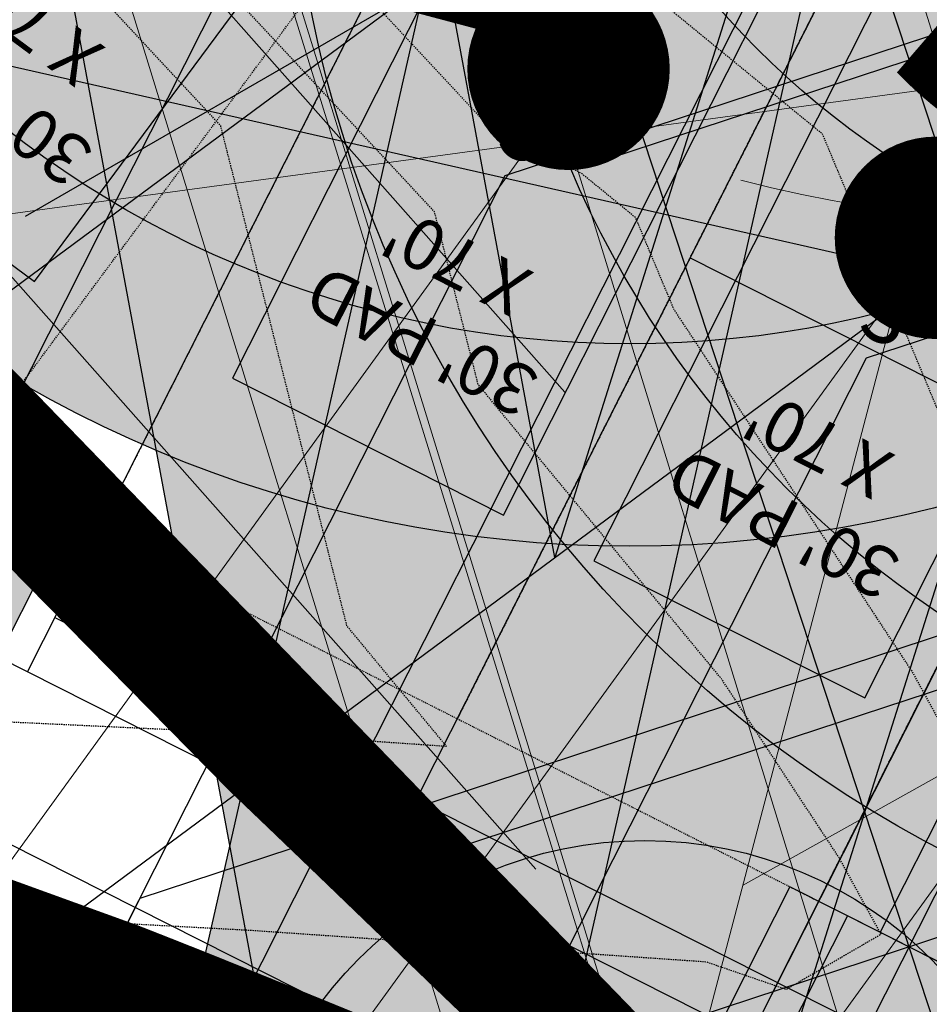
# Model space of a CAD drawing. Units: feet. Extents: x 2180049 to 2187117, y 13685001 to 13690677.
# Drawn here: x 2184017 to 2184107, y 13687868 to 13687966 of the extents above; entities that cross this region are included whole.
import ezdxf
from ezdxf.enums import TextEntityAlignment as Align

# ---------------------------------------------------------------- set-up
doc = ezdxf.new("R2010")
doc.units = ezdxf.units.FT
doc.header["$MEASUREMENT"] = 0
doc.linetypes.add('HIDDEN2', pattern=[0.1875, 0.125, -0.0625])
doc.linetypes.add('INVISIBLE', pattern=[1000, 0, -1000])
doc.layers.add('-LOT COUNT_40s', color=9, linetype='Continuous', lineweight=0, plot=False)
doc.layers.add('C-DTLS', color=2, linetype='Continuous', lineweight=0)
for name, color, linetype in [('CE-TOPO-MAJR', 14, 'HIDDEN2'), ('CE-TOPO-MINR', 13, 'HIDDEN2'), ('CP-DRWY-CDTL-U1', 7, 'Continuous'), ('CP-DRWY-CDTL-U1 @ 1000', 7, 'Continuous'), ('CP-DRWY-CDTL-U1 @ 2000', 7, 'Continuous'), ('CP-ELEC-STRC-U1', 4, 'Continuous'), ('CP-ELEC-STRC-U1 @ 2000', 4, 'Continuous'), ('CP-PAD-SETBACK', 13, 'Continuous'), ('CP-PAD-U1', 2, 'Continuous'), ('CP-SSWR-CNTR-ALGN', 255, 'INVISIBLE'), ('CP-SSWR-MAIN-U1', 6, 'Continuous'), ('CP-SSWR-STRC-U1', 1, 'Continuous'), ('CP-SSWR-STRC-U1 @ 1000', 1, 'Continuous'), ('CP-SSWR-STRC-U1 @ 2000', 1, 'Continuous'), ('CP-SSWR-SVRC-U1', 3, 'Continuous'), ('CP-SSWR-SVRC-U1 @ 100', 3, 'Continuous'), ('CP-SSWR-SVRC-U1 @ 1000', 3, 'Continuous'), ('CP-SSWR-SVRC-U1 @ 2000', 3, 'Continuous'), ('CP-SSWR-SVRC-U1 @ 80', 3, 'Continuous'), ('CP-SSWR-SYBL-U1', 2, 'Continuous'), ('CP-SSWR-SYBL-U1 @ 1000', 2, 'Continuous'), ('CP-SSWR-SYBL-U1 @ 2000', 2, 'Continuous'), ('CP-STRM-CHAN-U1', 5, 'Continuous'), ('CP-SUBD-LOTS-U1', 2, 'Continuous'), ('CP-SWLK-STRC-U1', 1, 'Continuous'), ('CP-TEXT-PAD', 7, 'Continuous'), ('CP-WATR-STRC-U1', 4, 'Continuous'), ('CP-WATR-STRC-U1 @ 1000', 4, 'Continuous'), ('CP-WATR-STRC-U1 @ 2000', 4, 'Continuous'), ('CP-WATR-SVRC-U1', 3, 'Continuous'), ('CP-WATR-SVRC-U1 @ 1000', 3, 'Continuous'), ('CP-WATR-SVRC-U1 @ 2000', 3, 'Continuous')]:
    doc.layers.add(name, color=color, linetype=linetype)
doc.styles.add('L60', font='ariali.ttf', dxfattribs={"height": 3})
doc.styles.get("Standard").update_dxf_attribs({"font": 'ariali.ttf'})

# ---------------------------------------------------------------- blocks, each defined once
blk = doc.blocks.new('*U31')
blk.add_text('W', height=0.06).set_placement((0.05691260139682351, 0.1767398703202004), align=Align.CENTER)
blk = doc.blocks.new('*U242')
at = {"layer": 'CP-WATR-SVRC-U1 @ 2000', "xscale": 1999.999999999999, "yscale": 1999.999999999999, "zscale": 1999.999999999999, "rotation": 55.73048973705374}
blk.add_blockref('*U31', (2184288.060403902, 13687532.3337348), dxfattribs=at)
blk = doc.blocks.new('*U199')
at = {"layer": 'CP-PAD-SETBACK', "linetype": 'HIDDEN2', "ltscale": 0.3}
blk.add_lwpolyline([(20, 0), (20, 90), (-20, 90), (-20, 0)], close=True, dxfattribs=at)
at = {"layer": 'CP-PAD-U1', "flags": 128}
blk.add_lwpolyline([(15, 0), (15, 70), (-15, 70), (-15, 0)], close=True, dxfattribs=at)
at = {"layer": 'CP-TEXT-PAD', "flags": 8}
for tag, p in [('SIZE', (0, 58.30466946586967)), ('DEPTH', (0.4403948336839676, 49.72180811571889))]:
    blk.add_attdef(tag, text='', height=5, dxfattribs=at).set_placement(p, align=Align.MIDDLE_CENTER)
blk = doc.blocks.new('*U54')
for points in [[(-0.06319999999999482, 0.105000000000004), (-0.04319999999999879, 0.105000000000004), (-0.04319999999999879, 0.125), (-0.06319999999999482, 0.125)], [(0.04320000000001301, 0.105000000000004), (0.06320000000000903, 0.105000000000004), (0.06320000000000903, 0.125), (0.04320000000001301, 0.125)]]:
    blk.add_hatch(color=256).paths.add_polyline_path(points)
blk.add_line((0.05320000000000391, -0.03499999999999659), (0.05320000000000391, 0.105000000000004))
for points in [[(-0.06319999999999482, 0.105000000000004), (-0.04319999999999879, 0.105000000000004), (-0.04319999999999879, 0.125), (-0.06319999999999482, 0.125)], [(0.04320000000001301, 0.105000000000004), (0.06320000000000903, 0.105000000000004), (0.06320000000000903, 0.125), (0.04320000000001301, 0.125)]]:
    blk.add_lwpolyline(points, close=True)
blk = doc.blocks.new('*U282')
at = {"layer": 'CP-WATR-SVRC-U1 @ 1000', "xscale": 999.9999999999995, "yscale": 999.9999999999995, "zscale": 999.9999999999995, "rotation": 153.197567042408}
blk.add_blockref('*U54', (2184196.50941602, 13687945.18190108), dxfattribs=at)
at = {"layer": 'CP-WATR-SVRC-U1 @ 2000', "xscale": 1999.999999999999, "yscale": 1999.999999999999, "zscale": 1999.999999999999, "rotation": 153.197567042408}
blk.add_blockref('*U54', (2184196.50941602, 13687945.18190108), dxfattribs=at)
blk = doc.blocks.new('*U283')
at = {"layer": 'CP-WATR-SVRC-U1 @ 1000', "xscale": 999.9999999999995, "yscale": 999.9999999999995, "zscale": 999.9999999999995, "rotation": 153.197567042408}
blk.add_blockref('*U54', (2184107.252748828, 13687990.27344532), dxfattribs=at)
blk = doc.blocks.new('*U56')
blk.add_line((-0.0531999999999897, -0.03499999999999659), (-0.0531999999999897, 0.105000000000004))
blk = doc.blocks.new('*U284')
at = {"layer": 'CP-WATR-SVRC-U1 @ 1000', "xscale": 999.9999999999994, "yscale": 999.9999999999994, "zscale": 999.9999999999994, "rotation": 126.5284382327661}
blk.add_blockref('*U56', (2184046.280272903, 13688027.63165906), dxfattribs=at)
at = {"layer": 'CP-WATR-SVRC-U1 @ 2000', "xscale": 1999.999999999999, "yscale": 1999.999999999999, "zscale": 1999.999999999999, "rotation": 126.5284382327661}
blk.add_blockref('*U56', (2184046.280272903, 13688027.63165906), dxfattribs=at)
blk = doc.blocks.new('Fire Hydrant Assembly')
blk.add_hatch(color=256).paths.add_polyline_path([(-0.03999999999999204, 0.1490903388268237, 1), (0.04000000000000625, 0.1490903388268237, 1)])
blk.add_line((0, 0.06000000000000227), (0, 0.1090903388268316))
for points in [[(0.04000000000000625, 0.06000000000000227), (-0.03999999999999204, 0.06000000000000227)], [(0, 0), (0, 0.06000000000000227)]]:
    blk.add_lwpolyline(points)
blk.add_circle((0, 0.1490903388268237), 0.04)
blk.add_circle((0, 0.1490903388268237), 0.04)
blk = doc.blocks.new('*U299')
at = {"layer": 'CP-WATR-STRC-U1 @ 1000', "xscale": 1000, "yscale": 1000, "zscale": 1000, "rotation": 153.1975670457828}
blk.add_blockref('Fire Hydrant Assembly', (2184145.660908361, 13687977.59222766), dxfattribs=at)
at = {"layer": 'CP-WATR-STRC-U1 @ 2000', "xscale": 2000.000000000001, "yscale": 2000.000000000001, "zscale": 2000.000000000001, "rotation": 153.1975670457828}
blk.add_blockref('Fire Hydrant Assembly', (2184145.660908361, 13687977.59222766), dxfattribs=at)
blk = doc.blocks.new('*U64')
at = {"layer": 'C-DTLS'}
h = blk.add_hatch(dxfattribs=at)
h.set_pattern_fill('ANSI31', color=1, scale=0.3, angle=89.03667969565176)
h.set_pattern_definition([(134.0366796956517, (96275.6046621386, -262197.3407405663), (-0.02695856045836686, -0.02606695260310607), [])])
edge = h.paths.add_edge_path()
edge.add_arc((0.06069924208415674, -0.0001406963394145195), 0.05999999999999998, 89.99999993700285, 179.9999999353842)
edge.add_line((0.0006992420897049403, -0.0001406962758304792), (0.0006992421193985199, 0.3598593037299359))
edge.add_arc((0.06069924211385035, 0.3598593036663376), 0.05999999999999998, 179.9999999353842, 269.9999999370028)
edge.add_line((0.06069924207830013, 0.2998593036980992), (0.5206992420953648, 0.2998593036980923))
edge.add_line((0.5206992420953648, 0.2998593036980995), (0.5206992421430874, 0.059859303674939))
edge.add_line((0.5206992421431158, 0.05985930367493901), (0.06069924210161159, 0.05985930366138147))
at = {"layer": 'C-DTLS', "color": 2}
blk.add_line((0.5206992420953648, 0.2998593036980995), (0.06069924207830013, 0.2998593036980992), dxfattribs=at)
blk.add_arc((0.06069924211385035, 0.3598593036663376), 0.05999999999999998, 179.9999999703716, 269.9999999366651, dxfattribs=at)
blk = doc.blocks.new('*U304')
at = {"layer": 'CP-DRWY-CDTL-U1 @ 1000', "xscale": 1000, "yscale": 1000, "zscale": 1000, "rotation": 153.0639903808536}
blk.add_blockref('*U64', (2184677.237391247, 13687847.99918539), dxfattribs=at)
at = {"layer": 'CP-DRWY-CDTL-U1 @ 2000', "xscale": 2000, "yscale": 2000, "zscale": 2000, "rotation": 153.0639903808536}
blk.add_blockref('*U64', (2184677.237391247, 13687847.99918539), dxfattribs=at)
blk = doc.blocks.new('*U305')
at = {"layer": 'CP-DRWY-CDTL-U1 @ 2000', "xscale": 2000, "yscale": 2000, "zscale": 2000, "rotation": 75.2778175312941}
blk.add_blockref('*U64', (2184783.667375337, 13687765.49180165), dxfattribs=at)
blk = doc.blocks.new('*U307')
at = {"layer": 'CP-DRWY-CDTL-U1 @ 1000', "xscale": 1000, "yscale": 1000, "zscale": 1000, "rotation": 153.0639903834648}
blk.add_blockref('*U64', (2184403.457248604, 13687949.21526349), dxfattribs=at)
at = {"layer": 'CP-DRWY-CDTL-U1 @ 2000', "xscale": 2000, "yscale": 2000, "zscale": 2000, "rotation": 153.0639903834648}
blk.add_blockref('*U64', (2184403.457248604, 13687949.21526349), dxfattribs=at)
blk = doc.blocks.new('KFW Lamp Post')
blk.add_line((-0.06592620557574537, -0.03806246239254781), (-0.03648133670768815, -0.0210624712942291))
blk.add_circle((0, 0), 0.04212499999999929)
blk = doc.blocks.new('*U314')
at = {"layer": 'CP-ELEC-STRC-U1 @ 2000', "xscale": 2000, "yscale": 2000, "zscale": 2000}
blk.add_blockref('KFW Lamp Post', (2184149.089280615, 13688022.32296821), dxfattribs=at)
blk = doc.blocks.new('Sewer Manhole')
h = blk.add_hatch(color=256)
h.dxf.hatch_style = 1
edge = h.paths.add_edge_path()
edge.add_arc((0, 0), 0.06, 0, 360)
for radius in [0.06, 0.05000040000000001]:
    blk.add_circle((0, 0), radius)
at = {"style": 'L60'}
blk.add_text('SS', height=0.04, dxfattribs=at).set_placement((0, 0), align=Align.MIDDLE_CENTER)
blk = doc.blocks.new('*U330')
at = {"layer": 'CP-SSWR-STRC-U1 @ 2000', "xscale": 2000, "yscale": 2000, "zscale": 2000}
blk.add_blockref('Sewer Manhole', (2184076.948325878, 13688033.5920382), dxfattribs=at)
blk = doc.blocks.new('*U72')
h = blk.add_hatch(color=256)
h.dxf.hatch_style = 1
h.paths.add_polyline_path([(-0.009247691652970168, -0.1513024169512812), (0.08489890013050619, 0.146678571127), (-0.06640351682453746, 0.1559262627755482)])
at = {"flags": 128}
blk.add_lwpolyline([(-0.009247691652970168, -0.1513024169512812), (-0.06640351682453746, 0.1559262627755482), (0.08489890013050619, 0.146678571127)], close=True, dxfattribs=at)
blk = doc.blocks.new('*U341')
at = {"layer": 'CP-SSWR-SYBL-U1 @ 1000', "xscale": 1000, "yscale": 1000, "zscale": 1000}
blk.add_blockref('*U72', (2184078.793034367, 13688063.77350014), dxfattribs=at)
at = {"layer": 'CP-SSWR-SYBL-U1 @ 2000', "xscale": 2000, "yscale": 2000, "zscale": 2000}
blk.add_blockref('*U72', (2184078.793034367, 13688063.77350014), dxfattribs=at)
blk = doc.blocks.new('*U73')
h = blk.add_hatch(color=256)
h.dxf.hatch_style = 1
h.paths.add_polyline_path([(0.1352995097858429, -0.06835191166251196), (-0.1011235539558634, 0.1360016665580282), (-0.169475465615794, 0.000702156766981474)])
at = {"flags": 128}
blk.add_lwpolyline([(0.1352995097858429, -0.06835191166251196), (-0.169475465615794, 0.000702156766981474), (-0.1011235539558634, 0.1360016665580282)], close=True, dxfattribs=at)
blk = doc.blocks.new('*U342')
at = {"layer": 'CP-SSWR-SYBL-U1 @ 2000', "xscale": 2000, "yscale": 2000, "zscale": 2000}
blk.add_blockref('*U73', (2184116.528985614, 13688013.59629866), dxfattribs=at)
blk = doc.blocks.new('*U181')
blk.add_line((0.07999999999999807, -2.939152317953585e-17), (-1.934013412837852e-16, 0.0799999999999983))
blk = doc.blocks.new('*U418')
at = {"layer": 'CP-SSWR-SVRC-U1 @ 2000', "xscale": 2000, "yscale": 2000, "zscale": 2000, "rotation": 153.1975670456196}
blk.add_blockref('*U181', (2184224.469137887, 13687959.06605119), dxfattribs=at)
blk = doc.blocks.new('*U119')
blk.add_line((0.07999999999999807, -2.939152317953585e-17), (-1.934013412837852e-16, 0.0799999999999983))
blk = doc.blocks.new('*U419')
at = {"layer": 'CP-SSWR-SVRC-U1 @ 2000', "xscale": 2000, "yscale": 2000, "zscale": 2000, "rotation": 153.1975670456196}
blk.add_blockref('*U119', (2184189.930968639, 13687976.51437674), dxfattribs=at)
blk = doc.blocks.new('*U120')
for p, q in [((0, 0.0799999999999983), (0, 0.700000000008418)), ((-0.07999999999999825, -8.628166150854817e-32), (4.029460831071861e-17, 0.0799999999999983))]:
    blk.add_line(p, q)
blk.add_text('S', height=0.06).set_placement((0, 0.7205698230564958), align=Align.CENTER)
blk = doc.blocks.new('*U420')
at = {"layer": 'CP-SSWR-SVRC-U1 @ 100', "xscale": 99.99999999999999, "yscale": 99.99999999999999, "zscale": 99.99999999999999, "rotation": 153.1975670456196}
blk.add_blockref('*U120', (2184136.376968323, 13688003.56930328), dxfattribs=at)
at = {"layer": 'CP-SSWR-SVRC-U1 @ 1000', "xscale": 999.9999999999999, "yscale": 999.9999999999999, "zscale": 999.9999999999999, "rotation": 153.1975670456196}
blk.add_blockref('*U120', (2184136.376968323, 13688003.56930328), dxfattribs=at)
at = {"layer": 'CP-SSWR-SVRC-U1 @ 2000', "xscale": 2000, "yscale": 2000, "zscale": 2000, "rotation": 153.1975670456196}
blk.add_blockref('*U120', (2184136.376968323, 13688003.56930328), dxfattribs=at)
blk = doc.blocks.new('*U421')
at = {"layer": 'CP-SSWR-SVRC-U1 @ 100', "xscale": 99.99999999999999, "yscale": 99.99999999999999, "zscale": 99.99999999999999, "rotation": 153.1975670456196}
blk.add_blockref('*U120', (2184100.674301442, 13688021.60592097), dxfattribs=at)
at = {"layer": 'CP-SSWR-SVRC-U1 @ 1000', "xscale": 999.9999999999999, "yscale": 999.9999999999999, "zscale": 999.9999999999999, "rotation": 153.1975670456196}
blk.add_blockref('*U120', (2184100.674301442, 13688021.60592097), dxfattribs=at)
at = {"layer": 'CP-SSWR-SVRC-U1 @ 2000', "xscale": 2000, "yscale": 2000, "zscale": 2000, "rotation": 153.1975670456196}
blk.add_blockref('*U120', (2184100.674301442, 13688021.60592097), dxfattribs=at)
at = {"layer": 'CP-SSWR-SVRC-U1 @ 80', "xscale": 79.99999999999999, "yscale": 79.99999999999999, "zscale": 79.99999999999999, "rotation": 153.1975670456196}
blk.add_blockref('*U120', (2184100.674301442, 13688021.60592097), dxfattribs=at)
blk = doc.blocks.new('*U122')
blk.add_line((-0.07999999999999825, -8.628166150854817e-32), (4.029460831071861e-17, 0.0799999999999983))
blk = doc.blocks.new('*U422')
at = {"layer": 'CP-SSWR-SVRC-U1 @ 1000', "xscale": 999.9999999999999, "yscale": 999.9999999999999, "zscale": 999.9999999999999, "rotation": 86.5023996968412}
blk.add_blockref('*U122', (2184077.424265329, 13688041.37893163), dxfattribs=at)
at = {"layer": 'CP-SSWR-SVRC-U1 @ 2000', "xscale": 2000, "yscale": 2000, "zscale": 2000, "rotation": 86.5023996968412}
blk.add_blockref('*U122', (2184077.424265329, 13688041.37893163), dxfattribs=at)
blk = doc.blocks.new('*U123')
blk.add_line((-0.07999999999999825, -8.628166150854817e-32), (4.029460831071861e-17, 0.0799999999999983))
blk = doc.blocks.new('*U424')
at = {"layer": 'CP-SSWR-SVRC-U1 @ 2000', "xscale": 2000, "yscale": 2000, "zscale": 2000, "rotation": 86.5023996968412}
blk.add_blockref('*U123', (2184080.304669888, 13688088.50552161), dxfattribs=at)
blk = doc.blocks.new('*U447')
at = {"layer": 'CP-SSWR-STRC-U1 @ 1000', "xscale": 1000, "yscale": 1000, "zscale": 1000}
blk.add_blockref('Sewer Manhole', (2184163.153968486, 13687990.04184001), dxfattribs=at)
at = {"layer": 'CP-SSWR-STRC-U1 @ 2000', "xscale": 2000, "yscale": 2000, "zscale": 2000}
blk.add_blockref('Sewer Manhole', (2184163.153968486, 13687990.04184001), dxfattribs=at)
blk = doc.blocks.new('*U156')
h = blk.add_hatch(color=256)
h.dxf.hatch_style = 1
h.paths.add_polyline_path([(-0.06835191166105427, -0.1352995097865703), (0.1360016665569574, 0.1011235539573214), (0.0007021567651796518, 0.169475465615805)])
at = {"flags": 128}
blk.add_lwpolyline([(-0.06835191166105427, -0.1352995097865703), (0.0007021567651796518, 0.169475465615805), (0.1360016665569574, 0.1011235539573214)], close=True, dxfattribs=at)
blk = doc.blocks.new('*U460')
at = {"layer": 'CP-SSWR-SYBL-U1 @ 1000', "xscale": 1000, "yscale": 1000, "zscale": 1000}
blk.add_blockref('*U156', (2184115.46539104, 13687895.64446331), dxfattribs=at)
at = {"layer": 'CP-SSWR-SYBL-U1 @ 2000', "xscale": 2000, "yscale": 2000, "zscale": 2000}
blk.add_blockref('*U156', (2184115.46539104, 13687895.64446331), dxfattribs=at)
blk = doc.blocks.new('*U55')
blk.add_text('W', height=0.06).set_placement((-0.0494340947999774, 0.1452304956475245), align=Align.CENTER)
blk = doc.blocks.new('*U482')
at = {"layer": 'CP-WATR-SVRC-U1 @ 2000', "xscale": 1999.999999999999, "yscale": 1999.999999999999, "zscale": 1999.999999999999, "rotation": 63.1975670475654}
blk.add_blockref('*U55', (2184394.998438907, 13687956.94375017), dxfattribs=at)
blk = doc.blocks.new('*U175')
blk.add_line((-0.01926173776153553, -0.0694909019829758), (0.05673708730676974, -0.04450733561948159))
blk = doc.blocks.new('*U487')
at = {"layer": 'CP-WATR-STRC-U1 @ 1000', "xscale": 1000, "yscale": 1000, "zscale": 1000}
blk.add_blockref('*U175', (2184094.233853752, 13688021.42360201), dxfattribs=at)
at = {"layer": 'CP-WATR-STRC-U1 @ 2000', "xscale": 2000, "yscale": 2000, "zscale": 2000}
blk.add_blockref('*U175', (2184094.233853752, 13688021.42360201), dxfattribs=at)
blk = doc.blocks.new('*U190')
at = {"layer": 'C-DTLS'}
h = blk.add_hatch(dxfattribs=at)
h.set_pattern_fill('ANSI31', color=1, scale=0.3, angle=89.03667969565176)
h.set_pattern_definition([(134.0366796956517, (96275.60311784236, -262197.0383382327), (-0.02695856045836686, -0.02606695260310607), [])])
edge = h.paths.add_edge_path()
edge.add_arc((0.05915494583366383, 0.3022616372427695), 0.05999999999999998, 89.99999993700285, 179.9999999353842)
edge.add_line((-0.0008450541607879714, 0.3022616373063535), (-0.0008450541310943918, 0.66226163731212))
edge.add_arc((0.05915494586335743, 0.6622616372485216), 0.05999999999999998, 179.9999999353842, 269.9999999370028)
edge.add_line((0.05915494582780722, 0.6022616372802831), (0.5191549458448719, 0.6022616372802763))
edge.add_line((0.5191549458448719, 0.6022616372802835), (0.5191549458925945, 0.362261637257123))
edge.add_line((0.5191549458926229, 0.362261637257123), (0.05915494585111869, 0.3622616372435655))
at = {"layer": 'C-DTLS', "color": 2}
blk.add_line((0.5191549458448719, 0.6022616372802835), (0.05915494582780722, 0.6022616372802831), dxfattribs=at)
blk = doc.blocks.new('*U495')
at = {"layer": 'CP-DRWY-CDTL-U1 @ 1000', "xscale": -1000, "yscale": 1000, "zscale": 1000, "rotation": 7.742791567523807}
blk.add_blockref('*U190', (2184320.903495403, 13687380.11548772), dxfattribs=at)
at = {"layer": 'CP-DRWY-CDTL-U1 @ 2000', "xscale": -2000, "yscale": 2000, "zscale": 2000, "rotation": 7.742791567523807}
blk.add_blockref('*U190', (2184320.903495403, 13687380.11548772), dxfattribs=at)
blk = doc.blocks.new('*U522')
at = {"layer": 'CP-DRWY-CDTL-U1 @ 2000', "xscale": 2000, "yscale": 2000, "zscale": 2000, "rotation": 243.0639903792578}
blk.add_blockref('*U64', (2184362.210782201, 13687873.84220425), dxfattribs=at)
blk = doc.blocks.new('*U523')
at = {"layer": 'CP-DRWY-CDTL-U1 @ 2000', "xscale": 2000, "yscale": 2000, "zscale": 2000, "rotation": 243.0639903792578}
blk.add_blockref('*U64', (2184310.441944337, 13687899.9952852), dxfattribs=at)
blk = doc.blocks.new('*U524')
at = {"layer": 'CP-DRWY-CDTL-U1 @ 2000', "xscale": 2000, "yscale": 2000, "zscale": 2000, "rotation": 79.0495987993134}
blk.add_blockref('*U64', (2184662.290109507, 13687448.48262741), dxfattribs=at)
blk = doc.blocks.new('*U525')
at = {"layer": 'CP-DRWY-CDTL-U1 @ 2000', "xscale": 2000.000000000001, "yscale": 2000.000000000001, "zscale": 2000.000000000001, "rotation": 75.27781753181844}
blk.add_blockref('*U64', (2184598.656683333, 13687463.30281213), dxfattribs=at)

msp = doc.modelspace()

# ---------------------------------------------------------------- hatches: boundary and pattern name
at = {"layer": 'CP-SWLK-STRC-U1'}
h = msp.add_hatch(dxfattribs=at)
h.set_pattern_fill('AR-CONC', color=256)
h.set_pattern_definition([(49.99999999999999, (2184735.539027796, 13687850.35203894), (7.172601826007535, -0.6275213498259511), [0.75, -8.25]), (355, (2184735.539027796, 13687850.35203894), (-1.38751333613, 7.521921337000118), [0.6, -6.6]), (100.45144446, (2184736.136744606, 13687850.2997455), (5.78508846727112, 6.894399909686294), [0.6374019199999998, -7.011421119999999]), (46.18420000000001, (2184735.539027796, 13687852.35203894), (10.67241330671572, -1.655192807930765), [1.125, -12.375]), (96.63563549, (2184736.428395246, 13687852.21410587), (9.346619456742284, 9.741186007745505), [0.95610342, -10.5171376]), (351.1841639899999, (2184735.539027796, 13687852.35203894), (9.346619450547731, 9.741186002699902), [0.9, -9.90000001]), (21, (2184736.539027796, 13687851.85203894), (5.969070521184617, -4.026188906653388), [0.75, -8.25]), (326.0000000000001, (2184736.539027796, 13687851.85203894), (2.433153319215817, 7.25150045046853), [0.6, -6.6]), (71.45144474, (2184737.036450336, 13687851.5165232), (8.402223767299711, 3.225311528063538), [0.6374019000000001, -7.01142112]), (37.50000000000001, (2184735.539027796, 13687850.35203894), (0.1215985531729067, 3.328938538313115), [0, -6.52, 0, -6.7, 0, -6.625]), (7.499999999999999, (2184735.539027796, 13687850.35203894), (2.630695374421486, 3.944117118823602), [0, -3.82, 0, -6.37, 0, -2.525]), (327.5, (2184733.309027796, 13687850.35203894), (5.33822436172409, -0.2255487173437976), [0, -2.5, 0, -7.8, 0, -10.35]), (317.5, (2184732.309027796, 13687850.35203894), (5.831861693423862, 1.001049823323177), [0, -3.25, 0, -5.18, 0, -7.35])])
edge = h.paths.add_edge_path()
edge.add_arc((2184727.920058502, 13687917.61516181), 52.84144088340966, 275.57065022418277, 353.41639717974033, ccw=False)
edge.add_arc((2184734.987038268, 13687844.8661795), 20.24999999517741, 95.49039746062903, 153.197567051336)
edge.add_line((2184716.912563163, 13687853.9972172), (2184700.432733919, 13687821.37614249))
edge.add_arc((2184709.35573896, 13687816.8670461), 9.997598172386297, 153.1909856386434, 204.3110620152449)
edge.add_line((2184700.244689711, 13687812.75113177), (2184708.822738332, 13687793.75682057))
edge.add_arc((2184717.936449264, 13687797.87267687), 10.00000000398943, 204.3044806189487, 255.4113941791154)
edge.add_line((2184715.417680174, 13687788.19508408), (2184787.322925014, 13687769.48043967))
edge.add_arc((2184845.569460168, 13687993.274773), 231.249999975573, 255.411394182795, 285.2734574069589)
edge.add_line((2184906.486765444, 13687770.19262579), (2184948.523422237, 13687781.67162528))
edge.add_arc((2184945.889160387, 13687791.31842083), 9.999999999457515, 285.2734574037324, 333.1826733243302)
edge.add_line((2184954.813654676, 13687786.80694639), (2184961.925614931, 13687800.87566148))
edge.add_arc((2184953.001120598, 13687805.38713594), 10.00000004162499, 333.1826734101068, 375.2734573112253)
edge.add_line((2184962.647916198, 13687808.02139778), (2184954.523826343, 13687837.77221163))
edge.add_arc((2185368.130185854, 13687950.71618832), 428.7499999991801, 158.190947085303, 195.2734573896736, ccw=False)
edge.add_line((2184970.067050438, 13688110.00304504), (2185221.290800107, 13688737.81952522))
edge.add_arc((2185620.267004126, 13688578.06950359), 429.7697997581302, 148.027229458968, 158.1788423187832, ccw=False)
edge.add_line((2185255.693351248, 13688805.63956404), (2185310.688592852, 13688893.70206732))
edge.add_arc((2184995.798815419, 13689090.35147819), 371.2500003038586, 328.0151246470103, 334.8298553948235)
edge.add_arc((2185251.927623977, 13688969.9893845), 88.25000000321359, 334.8298553971198, 362.3167403415414)
edge.add_arc((2185451.76415059, 13688978.07413023), 111.7500012033911, 161.7688246177106, 182.316740230137, ccw=False)
edge.add_line((2185345.623779813, 13689013.03531529), (2185371.984827534, 13689093.06610824))
edge.add_line((2185371.984827534, 13689093.06610824), (2185377.683639323, 13689091.18899764))
edge.add_line((2185377.683639323, 13689091.18899764), (2185351.322591602, 13689011.15820469))
edge.add_arc((2185451.764620273, 13688978.07406458), 105.7504678484945, 161.7688704532007, 182.316694396541)
edge.add_arc((2185251.927623984, 13688969.9893845), 94.24999999582785, -25.17014460353988, 2.3167403437597045, ccw=False)
edge.add_arc((2184995.798815443, 13689090.35147817), 377.2500002753922, 328.01512464700716, 334.8298553953745, ccw=False)
edge.add_line((2185315.777720564, 13688890.52389503), (2185260.78247896, 13688802.46139174))
edge.add_arc((2185619.749365307, 13688578.33208227), 423.1916502713278, 148.0204484584413, 158.1856233198966)
edge.add_line((2185226.861362937, 13688735.59043802), (2184975.637613267, 13688107.77395783))
edge.add_arc((2185368.130185855, 13687950.71618832), 422.7499999998012, 158.190947085303, 195.2734573896899)
edge.add_line((2184960.311903677, 13687839.35276874), (2184968.663600764, 13687808.76844609))
edge.add_arc((2184962.87552343, 13687807.18788898), 6.000000000082947, -26.817326663336814, 15.273457404511191, ccw=False)
edge.add_line((2184968.230220004, 13687804.48100431), (2184963.538281931, 13687795.19952105))
edge.add_line((2184963.538281931, 13687795.19952105), (2184965.098520059, 13687790.44918874))
edge.add_line((2184965.098520059, 13687790.44918874), (2184959.846884916, 13687789.34277902))
edge.add_line((2184959.846884916, 13687789.34277902), (2184956.779967052, 13687781.83037903))
edge.add_arc((2184951.425270466, 13687784.53726371), 6.000000016114607, 296.95836340844215, 333.18267329558506, ccw=False)
edge.add_arc((2184945.424040922, 13687801.81670071), 24.25000061183367, 285.2734574694409, 291.0781310465088, ccw=False)
edge.add_line((2184951.812126095, 13687778.4232209), (2184907.540470197, 13687766.33390757))
edge.add_arc((2184845.569460169, 13687993.27477303), 235.2499999980162, 255.4113941840798, 285.2734574085236, ccw=False)
edge.add_line((2184786.315417379, 13687765.60940255), (2184711.844388485, 13687784.9918388))
edge.add_arc((2184718.204279823, 13687809.42775859), 25.24999789856374, 250.2241968433855, 255.4113943718467, ccw=False)
edge.add_arc((2184712.21978334, 13687791.09402441), 5.999999985612913, 204.3044805859523, 244.7585615750487, ccw=False)
edge.add_line((2184706.751556795, 13687788.62451063), (2184705.691101371, 13687790.97266943))
edge.add_line((2184705.691101371, 13687790.97266943), (2184702.413462771, 13687798.23032095))
edge.add_line((2184702.413462771, 13687798.23032095), (2184695.02490249, 13687814.59075669))
edge.add_arc((2184700.493129043, 13687817.06027048), 5.999999996312563, 163.8504043095743, 204.3044806178505, ccw=False)
edge.add_arc((2184718.204278834, 13687809.42776133), 25.24999826053548, 153.1975668299426, 158.3847652678061, ccw=False)
edge.add_line((2184695.666971961, 13687820.81337554), (2184713.342296475, 13687855.80087897))
edge.add_arc((2184734.987038243, 13687844.86617954), 24.24999995654752, 95.490397409651, 153.1975671015412, ccw=False)
edge.add_arc((2184728.002476605, 13687917.53127358), 48.75000000316816, 275.4903974667587, 570.9047366194098)
edge.add_arc((2184665.366837883, 13687880.03758399), 24.24999997995666, -26.80243298533219, 30.90473665168679, ccw=False)
edge.add_line((2184687.011579655, 13687869.10288451), (2184662.046374846, 13687819.68539359))
edge.add_arc((2184656.690974769, 13687822.39088629), 6.000000060634544, 294.3045334439619, 333.19756684335914, ccw=False)
edge.add_line((2184659.160493619, 13687816.92266196), (2184649.962059736, 13687812.76853363))
edge.add_line((2184649.962059736, 13687812.76853363), (2184648.859156804, 13687808.53096952))
edge.add_line((2184648.859156804, 13687808.53096952), (2184644.020360408, 13687809.79035406))
edge.add_line((2184644.020360408, 13687809.79035406), (2184644.107317088, 13687810.12445827))
edge.add_line((2184644.107317088, 13687810.12445827), (2184635.498548668, 13687806.23663027))
edge.add_arc((2184633.029029862, 13687811.70485456), 6.000000000319661, 255.4113942056903, 294.3045332419841, ccw=False)
edge.add_line((2184631.517768412, 13687805.89829888), (2184535.005704278, 13687831.0173144))
edge.add_arc((2184657.2289743, 13688300.62250482), 485.2500001026216, 243.1975670310764, 255.4113941828145, ccw=False)
edge.add_line((2184438.422255811, 13687867.50452719), (2184425.028637852, 13687874.27084432))
edge.add_arc((2184427.734130501, 13687879.62624435), 5.999999996188332, 198.1975741854105, 243.1975670655278, ccw=False)
edge.add_line((2184422.034218858, 13687877.75247616), (2184419.090069165, 13687886.70843627))
edge.add_line((2184419.090069165, 13687886.70843627), (2184414.627235524, 13687888.96301292))
edge.add_line((2184414.627235524, 13687888.96301292), (2184416.881812179, 13687893.42584656))
edge.add_line((2184416.881812179, 13687893.42584656), (2184413.937670081, 13687902.38178356))
edge.add_arc((2184419.637581722, 13687904.25555175), 5.999999994332649, 153.197567021704, 198.19757421064, ccw=False)
edge.add_line((2184414.282181696, 13687906.9610444), (2184479.500143603, 13688036.05704282))
edge.add_arc((2184503.822585372, 13688023.76959709), 27.2499999315733, 96.74530523477682, 153.1975671262749, ccw=False)
edge.add_arc((2184494.895927344, 13688099.24353144), 48.74999999974359, 276.7453053125022, 569.6498287780587)
edge.add_arc((2184428.846984969, 13688061.64649417), 27.25000000079437, -26.802432953248, 29.64982877709508, ccw=False)
edge.add_line((2184453.169426783, 13688049.35904837), (2184388.365206809, 13687921.08203335))
edge.add_arc((2184365.827899614, 13687932.46764762), 25.24999857289778, 329.1396526774946, 333.1975670507262, ccw=False)
edge.add_arc((2184382.596066931, 13687922.96854676), 6.000000007102634, 288.1975742828615, 324.86747670979366, ccw=False)
edge.add_line((2184384.46983513, 13687917.26863511), (2184375.513884894, 13687914.32448865))
edge.add_line((2184375.513884894, 13687914.32448865), (2184373.259308243, 13687909.86165501))
edge.add_line((2184373.259308243, 13687909.86165501), (2184368.7964746, 13687912.11623166))
edge.add_line((2184368.7964746, 13687912.11623166), (2184359.840527635, 13687909.17208628))
edge.add_arc((2184357.966759445, 13687914.87199794), 6.000000005973627, 251.5276990897818, 288.19757419282007, ccw=False)
edge.add_arc((2184365.827898411, 13687932.46764842), 25.25000015829544, 243.1975670533448, 247.2555014917784, ccw=False)
edge.add_line((2184354.442283427, 13687909.93033981), (2184150.583836946, 13688012.91751649))
edge.add_arc((2184162.871282744, 13688037.2399583), 27.24999999795242, 162.282287332959, 243.19756704759868, ccw=False)
edge.add_arc((2184090.476156876, 13688060.36885258), 48.75000000183978, 342.2822873323032, 621.8692851138871)
edge.add_arc((2184079.72732947, 13687985.13280595), 27.25000001770892, 63.19756705214968, 81.86928510690962, ccw=False)
edge.add_line((2184092.014775275, 13688009.45524778), (2184425.120250258, 13687841.17381037))
edge.add_arc((2184657.228974263, 13688300.62250472), 514.7499999977122, 243.197567029731, 255.4113941841323)
edge.add_line((2184527.575335469, 13687802.46841566), (2184778.885048618, 13687737.0605038))
edge.add_arc((2184845.569460168, 13687993.27477293), 264.7499999081951, 255.4113941898571, 285.2734574140636)
edge.add_line((2184915.311542655, 13687737.87586068), (2184958.97526996, 13687749.79916623))
edge.add_arc((2184960.55582707, 13687744.0110889), 6.000000000328282, 63.18267328895382, 105.2734574130906, ccw=False)
edge.add_line((2184963.262711742, 13687749.36578547), (2184972.089560412, 13687744.90367243))
edge.add_line((2184972.089560412, 13687744.90367243), (2184976.91295819, 13687746.22080336))
edge.add_line((2184976.91295819, 13687746.22080336), (2184978.102692544, 13687741.86393806))
edge.add_line((2184978.102692544, 13687741.86393806), (2184981.644290626, 13687740.07360364))
edge.add_line((2184981.644290626, 13687740.07360364), (2184985.968523639, 13687737.88763477))
edge.add_arc((2184983.261638958, 13687732.53293819), 6.000000007396615, 26.567579563813013, 63.182673233570085, ccw=False)
edge.add_arc((2184965.971283844, 13687726.57169488), 24.24999967975828, 15.273457378474575, 20.88448551436352, ccw=False)
edge.add_line((2184989.364762762, 13687732.95977977), (2185059.436127965, 13687476.35501797))
edge.add_arc((2185036.042646019, 13687469.96693227), 24.25000281401293, 12.721318060399085, 15.27345734078682, ccw=False)
edge.add_arc((2185053.791118421, 13687474.25053962), 6.000000001149313, -29.88824456151241, 10.141371055440686, ccw=False)
edge.add_line((2185058.993112457, 13687471.26068042), (2185054.450517303, 13687463.35711329))
edge.add_line((2185054.450517303, 13687463.35711329), (2185055.754030256, 13687458.53001747))
edge.add_line((2185055.754030256, 13687458.53001747), (2185050.926934443, 13687457.22650452))
edge.add_line((2185050.926934443, 13687457.22650452), (2185046.479402971, 13687449.48833672))
edge.add_arc((2185041.27740893, 13687452.47819593), 6.000000006475314, 289.45865491284445, 330.11175542980357, ccw=False)
edge.add_line((2185043.276168262, 13687446.82090318), (2185042.430733725, 13687446.57345376))
edge.add_line((2185042.430733725, 13687446.57345376), (2184969.998578293, 13687426.79431957))
edge.add_arc((2184896.436816126, 13687696.18108546), 279.2499999797851, 261.39954129349405, 285.273457409211, ccw=False)
edge.add_line((2184854.676860952, 13687420.07120039), (2184672.646786559, 13687447.60215149))
edge.add_arc((2184744.315393605, 13687921.46307334), 479.2499999943681, 255.4113941852124, 261.39954129379754, ccw=False)
edge.add_line((2184623.603385082, 13687457.6644387), (2184392.505537964, 13687517.81184576))
edge.add_arc((2184398.613553005, 13687541.28000829), 24.25000000484579, 213.8924194222268, 255.4113941799253, ccw=False)
edge.add_arc((2184336.357097671, 13687499.45736167), 50.75000000300194, 33.89241939887759, 229.128189682414)
edge.add_arc((2184287.279433718, 13687442.74419825), 24.25000002468032, 7.609214925797119, 49.12818968906532, ccw=False)
edge.add_line((2184311.315894464, 13687445.95528156), (2184325.898833485, 13687336.79516071))
edge.add_line((2184325.898833485, 13687336.79516071), (2184321.934056459, 13687336.26549748))
edge.add_line((2184321.934056459, 13687336.26549748), (2184320.429364289, 13687347.5288223))
edge.add_line((2184320.429364289, 13687347.5288223), (2184319.305754227, 13687348.38760075))
edge.add_line((2184319.305754227, 13687348.38760075), (2184318.643675198, 13687353.34357204))
edge.add_line((2184318.643675198, 13687353.34357204), (2184319.502453646, 13687354.4671821))
edge.add_line((2184319.502453646, 13687354.4671821), (2184307.351117437, 13687445.42561834))
edge.add_arc((2184287.279433723, 13687442.74419825), 20.25000001972526, 7.609214928971429, 49.12818969046538)
edge.add_arc((2184336.357097671, 13687499.45736167), 54.75000000389607, 33.89241940152732, 229.1281896847916, ccw=False)
edge.add_arc((2184398.613553005, 13687541.28000829), 20.25000000599677, 213.8924194233149, 255.4113941791385)
edge.add_line((2184393.513045599, 13687521.68288288), (2184624.610892717, 13687461.53547582))
edge.add_arc((2184744.315393615, 13687921.46307334), 475.2499999962115, 255.4113941840803, 261.3995412926075)
edge.add_line((2184673.244959596, 13687451.55717223), (2184855.275033989, 13687424.02622113))
edge.add_arc((2184896.436816127, 13687696.18108546), 275.2499999802498, 261.3995412933518, 285.2734574091206)
edge.add_line((2184968.944873553, 13687430.6530378), (2185038.620345673, 13687449.67940121))
edge.add_arc((2185035.986083825, 13687459.32619677), 9.999999999089512, 285.273457396011, 330.1117554490519)
edge.add_line((2185044.656073885, 13687454.3430981), (2185052.461796209, 13687467.92411254))
edge.add_arc((2185043.791806146, 13687472.90721121), 10.0000000020197, 330.1117554583585, 375.2734574053659)
edge.add_line((2185053.438601704, 13687475.54147306), (2184983.722024549, 13687730.8469837))
edge.add_arc((2184974.075228993, 13687728.21272185), 9.999999999253635, 15.27345740958292, 63.18267328256916)
edge.add_line((2184978.586703447, 13687737.13721614), (2184964.205247588, 13687744.40727186))
edge.add_arc((2184959.693773134, 13687735.48277757), 9.999999999866159, 63.18267328018808, 105.2734574088801)
edge.add_line((2184957.059511284, 13687745.12957313), (2184916.365247379, 13687734.01714245))
edge.add_arc((2184845.569460169, 13687993.27477301), 268.7499999787365, 255.41139418298138, 285.2734574060512, ccw=False)
edge.add_line((2184777.877540935, 13687733.18946669), (2184526.567827834, 13687798.59737854))
edge.add_arc((2184657.228974264, 13688300.62250472), 518.750000000087, 243.1975670298254, 255.4113941841845, ccw=False)
edge.add_line((2184423.316588488, 13687837.60354368), (2184090.211113506, 13688005.88498109))
edge.add_arc((2184079.727329486, 13687985.132806), 23.24999996386599, 63.19756702977045, 81.86928512693659)
edge.add_arc((2184090.47615688, 13688060.36885258), 52.75000000046701, 55.16188140276148, 261.8692851092513, ccw=False)
edge.add_line((2184120.610108578, 13688103.66443498), (2184122.0128243, 13688103.84440319))
edge.add_line((2184122.0128243, 13688103.84440319), (2184124.386850235, 13688102.01028192))
edge.add_line((2184124.386850235, 13688102.01028192), (2184124.56460961, 13688100.62478246))
edge.add_arc((2184090.476156873, 13688060.36885258), 52.75000000345946, -17.717712663116174, 49.742296452868516, ccw=False)
edge.add_arc((2184162.871282746, 13688037.2399583), 23.2500000004031, 162.2822873352657, 243.1975670455383)
edge.add_line((2184152.387498714, 13688016.48778318), (2184354.107222271, 13687914.58106718))
edge.add_arc((2184358.616376694, 13687923.5067339), 9.999999999911925, 243.1975670418126, 288.1975742142409)
edge.add_line((2184361.739323677, 13687914.00688116), (2184380.072682615, 13687920.03372279))
edge.add_arc((2184376.94973563, 13687929.53357554), 10.00000000242556, 288.1975742210464, 333.1975670394807)
edge.add_line((2184385.875402351, 13687925.02442111), (2184449.599160095, 13688051.16271014))
edge.add_arc((2184428.846984969, 13688061.64649417), 23.25000000090485, 333.1975670475975, 389.6498287788775)
edge.add_arc((2184494.895927343, 13688099.24353144), 52.75000000126023, 25.757957570325516, 209.6498287832254, ccw=False)
edge.add_line((2184542.404576166, 13688122.16711727), (2184544.361387555, 13688117.56648825))
edge.add_arc((2184494.895927345, 13688099.24353144), 52.75000000133648, -83.25469468820341, 20.32559766593198, ccw=False)
edge.add_arc((2184503.822585415, 13688023.76959702), 23.2499999986698, 96.7453053089788, 153.1975670496248)
edge.add_line((2184483.070410292, 13688034.25338105), (2184419.34665098, 13687908.11508892))
edge.add_arc((2184428.272317709, 13687903.6059345), 10.00000000759899, 153.1975670670522, 198.1975741747651)
edge.add_line((2184418.772464957, 13687900.48298752), (2184424.799306544, 13687882.14962868))
edge.add_arc((2184434.299159287, 13687885.27257566), 9.999999998765572, 198.1975741914294, 243.1975670537197)
edge.add_line((2184429.790004866, 13687876.34690894), (2184440.225917581, 13687871.07479388))
edge.add_arc((2184657.228974273, 13688300.62250474), 481.2500000247791, 243.1975670300562, 255.4113941837903)
edge.add_line((2184536.013211913, 13687834.88835152), (2184629.791786226, 13687810.48077632))
edge.add_arc((2184632.310555312, 13687820.15836911), 10.00000000282302, 255.4113941997716, 294.304533226558)
edge.add_line((2184636.426419986, 13687811.04466196), (2184657.717093342, 13687820.23243156))
edge.add_arc((2184657.511300109, 13687820.68811692), 0.4999999988561435, 294.3045331610623, 333.1931166729835)
edge.add_line((2184657.957565931, 13687820.46262453), (2184683.441312967, 13687870.90654628))
edge.add_arc((2184665.366837855, 13687880.03758399), 20.25000000374694, 333.1975670455414, 390.9047366138054)
edge.add_arc((2184728.002476607, 13687917.53127357), 52.74999999613762, -1.0448806486576814, 210.9047366044102, ccw=False)
edge.add_line((2184780.74370521, 13687916.56934584), (2184780.413042748, 13687911.55673961))

# ---------------------------------------------------------------- linework, layer by layer
at = {"layer": '-LOT COUNT_40s', "const_width": 10}
for points in [[(2184065.894395825, 13687960.7612461, 1), (2184075.894395825, 13687960.7612461, 1)], [(2184102.195654348, 13687944.06447458, 1), (2184112.195654348, 13687944.06447458, 1)]]:
    msp.add_lwpolyline(points, format="xyb", close=True, dxfattribs=at)
at = {"layer": 'CE-TOPO-MAJR', "color": 14, "linetype": 'HIDDEN2', "lineweight": -3, "elevation": 595, "flags": 128}
msp.add_lwpolyline([(2183838.127235308, 13687873.20522186), (2183836.217509263, 13687876.57271188), (2183874.788482762, 13687866.95750551), (2183911.269184832, 13687856.35885666), (2183920.761926587, 13687852.55465715), (2183943.894184037, 13687853.63609465), (2183969.74840323, 13687835.75225559), (2183992.02093417, 13687847.06546188), (2184028.546090053, 13687841.40807332), (2184036.101535743, 13687840.66484479), (2184074.511629417, 13687825.90038276), (2184121.039700474, 13687810.77341072), (2184121.368705556, 13687810.69781354), (2184121.637036318, 13687810.58176703), (2184167.27761702, 13687790.4052148), (2184182.029799242, 13687789.74729471), (2184172.658790936, 13687803.51472375), (2184122.459519833, 13687811.39395729), (2184145.215833973, 13687859.58050916), (2184143.393146089, 13687863.27668164), (2184141.570841917, 13687865.88412648), (2184126.822623938, 13687892.76719863), (2184112.115453082, 13687919.54073861), (2184107.766196032, 13687926.15473269), (2184095.996618575, 13687954.30098905), (2184079.323463032, 13687967.9407191), (2184051.13781805, 13687981.9757012), (2184035.395246916, 13687998.87033664), (2184018.84243804, 13687999.02688514), (2183989.867015353, 13688021.24859797), (2183985.138220028, 13688024.7917179), (2183980.201529847, 13688032.38395536), (2183974.810695811, 13688068.28509028), (2183971.78672072, 13688089.34896981), (2183983.735135664, 13688138.41550066), (2183983.823502291, 13688138.8477405), (2184002.819202142, 13688181.95904707), (2184003.026348982, 13688183.76024235), (2184003.725437512, 13688185.14674662), (2184032.756634922, 13688225.91143913), (2184045.194346757, 13688240.022857), (2184068.724890902, 13688264.55477244), (2184051.401531932, 13688285.89535455), (2184044.460365934, 13688292.50845739), (2184022.664564795, 13688310.03214904), (2184007.653745275, 13688333.96356488), (2184000.395095675, 13688338.71934348)], dxfattribs=at)
at = {"layer": 'CE-TOPO-MINR', "color": 13, "linetype": 'HIDDEN2', "lineweight": -3, "flags": 128}
for points, elevation in [([(2183791.189332287, 13687892.02954275), (2183790.594035702, 13687893.07925107), (2183820.70272876, 13687892.56797037), (2183830.918296339, 13687892.13745658), (2183839.815427743, 13687886.82172453), (2183878.853984659, 13687877.08995613), (2183905.841673101, 13687869.24928924), (2183924.486691904, 13687861.77733083), (2183969.921550057, 13687863.90141923), (2183978.60943289, 13687857.89185084), (2183986.093748611, 13687861.69346674), (2184011.800161106, 13687857.71179547), (2184034.496914073, 13687856.48959588), (2184046.596467766, 13687855.6522039), (2184081.698028292, 13687843.59000689), (2184123.23606434, 13687867.74911672), (2184104.872205544, 13687901.17944213), (2184081.303960205, 13687937.02010033), (2184077.52784747, 13687946.05045316), (2184072.178486781, 13687950.42657953), (2184063.135496635, 13687954.92951728), (2184031.378102377, 13687989.01096394), (2183997.98622038, 13687989.3267683), (2183983.408523252, 13688000.50663625), (2183964.048554273, 13688015.01237972), (2183945.644453149, 13688043.31642571), (2183945.256243955, 13688044.69117718), (2183944.22884359, 13688045.85439729), (2183944.328473222, 13688049.49873882), (2183942.568450445, 13688099.88141669), (2183953.236726875, 13688116.1836271), (2183962.493817773, 13688146.10762145), (2183975.569878944, 13688157.28956192), (2183989.023297898, 13688189.5365623), (2183995.592953413, 13688198.59971727), (2184015.625419914, 13688232.74834409), (2184017.556901506, 13688239.98368847), (2184028.567112045, 13688250.85118637), (2184051.385430355, 13688274.64056634), (2184044.409935294, 13688283.23365301), (2184041.614976809, 13688285.89651223), (2184015.253366939, 13688307.09108635), (2184004.184153784, 13688324.73848679), (2183990.266192626, 13688333.85736503)], 594), ([(2183706.817408437, 13687925.67226152), (2183771.463237829, 13687915.20696994), (2183783.494159976, 13687907.08028889), (2183814.285433385, 13687906.55741718), (2183837.443567262, 13687905.58146593), (2183857.612878324, 13687893.53099164), (2183882.919486555, 13687887.22240675), (2183900.414161369, 13687882.13972181), (2183928.211457221, 13687871.00000452), (2183973.511981576, 13687873.11781278), (2183979.33902505, 13687879.05460938), (2183986.944344332, 13687878.39936839), (2184000.806904763, 13687877.74479936), (2184039.48607686, 13687875.66196099), (2184084.482731402, 13687872.54780995), (2184092.401173733, 13687869.82673972), (2184101.771598808, 13687875.27671161), (2184097.628958007, 13687882.81814566), (2184086.015626523, 13687900.4787495), (2184061.967662525, 13687929.56689591), (2184057.656774798, 13687946.63868224), (2184027.360957837, 13687979.15159124), (2183977.130002721, 13687979.62665146), (2183976.950031151, 13687979.76467452), (2183942.958888519, 13688005.23304154), (2183935.544934966, 13688016.63511333), (2183929.514150281, 13688037.99171761), (2183913.553605074, 13688056.06220673), (2183914.870704253, 13688104.24023488), (2183915.689270107, 13688108.57240615), (2183915.574138575, 13688109.55872376), (2183919.469118263, 13688116.11321314), (2183939.049329513, 13688146.03376551), (2183941.300902855, 13688153.31208531), (2183967.57843921, 13688175.78321354), (2183975.630397147, 13688195.08325106), (2183989.122037192, 13688213.69561577), (2184003.053554552, 13688237.44417351), (2184009.325444216, 13688260.93871875), (2184032.786085287, 13688284.09526663), (2184007.842169083, 13688304.15002366), (2184000.714562293, 13688315.51340871), (2183980.137289576, 13688328.99538657)], 593), ([(2183658.421966219, 13687945.53970514), (2183689.6529476, 13687942.82701727), (2183715.735106102, 13687947.14299711), (2183760.841641445, 13687939.84085483), (2183788.928778923, 13687920.86847638), (2183807.86813801, 13687920.54686399), (2183843.968838184, 13687919.02547528), (2183875.410328905, 13687900.24025875), (2183886.984988451, 13687897.35485737), (2183894.986649638, 13687895.03015438), (2183931.936222537, 13687880.2226782), (2183954.111255875, 13687881.25936529), (2183971.736322177, 13687899.21640201), (2183994.740141723, 13687897.23449369), (2184036.670247066, 13687895.25461788), (2184044.475239648, 13687894.8343261), (2184058.825440198, 13687893.84117022), (2184049.011753741, 13687905.71169483), (2184036.530115963, 13687955.14092302), (2184023.343813296, 13687969.29221854), (2184001.233006489, 13687969.50133192), (2183970.245472169, 13687962.12198327), (2183933.690297203, 13687987.87650349), (2183926.927951767, 13687994.33675662), (2183923.446093821, 13687996.3641239), (2183922.188782027, 13688001.48640631), (2183913.772056605, 13688031.29225804), (2183894.896418015, 13688052.66320855), (2183891.102316164, 13688058.64290817), (2183889.968383451, 13688064.81490283), (2183896.687011092, 13688100.37251316), (2183894.569592055, 13688118.51218052), (2183910.309279506, 13688144.99899752), (2183926.902005285, 13688159.00072526), (2183946.778990686, 13688183.32414858), (2183959.586999477, 13688194.27686515), (2183962.237496397, 13688200.62993983), (2183982.65112097, 13688228.79151427), (2183990.481689191, 13688242.14000293), (2184001.093986927, 13688281.89374903), (2184011.58076245, 13688292.24459659), (2184000.430971227, 13688301.20896097), (2183997.244970802, 13688306.28833062), (2183970.008386527, 13688324.13340811)], 592)]:
    msp.add_lwpolyline(points, dxfattribs=dict(at, elevation=elevation))
at = {"layer": 'CP-SSWR-CNTR-ALGN', "color": 255, "linetype": 'INVISIBLE', "lineweight": -3, "flags": 128}
msp.add_lwpolyline([(2184069.814471942, 13687805.28053892), (2184163.153968486, 13687990.04184001), (2184383.493947542, 13687878.72836371), (2184479.519649447, 13687830.21717323), (2184660.143068296, 13687783.20665179), (2184812.459932482, 13687743.5634247), (2184921.837356708, 13687754.18547077)], dxfattribs=at)
at = {"layer": 'CP-SSWR-MAIN-U1'}
msp.add_line((2184070.716302824, 13687807.06567226), (2184163.153968486, 13687990.04184001), dxfattribs=at)
at = {"layer": 'CP-STRM-CHAN-U1'}
for points in [[(2183958.510704703, 13687913.04681632), (2184332.005734269, 13687724.36099383, 0.05334338492912648), (2184348.724971133, 13687718.04481479), (2184403.021235192, 13687703.91322708)], [(2184007.493748012, 13687881.578903), (2184329.300241613, 13687719.0055938, 0.0533433849280705), (2184347.213709681, 13687712.23825911), (2184401.509973741, 13687698.1066714)]]:
    msp.add_lwpolyline(points, format="xyb", dxfattribs=at)
at = {"layer": 'CP-SUBD-LOTS-U1'}
for p, q in [((2184053.142895757, 13687883.16544468), (2184107.252748828, 13687990.27344532)), ((2184088.845562636, 13687865.12882699), (2184142.955415708, 13687972.23682763)), ((2183965.725351708, 13687927.32788293), (2184385.79431358, 13687715.11339225))]:
    msp.add_line(p, q, dxfattribs=at)
msp.add_lwpolyline([(2184017.440228879, 13687901.20206237), (2184071.550081948, 13688008.31006301)], dxfattribs=at)

# ---------------------------------------------------------------- block references
at = {"layer": 'CP-DRWY-CDTL-U1'}
for name in ['*U305', '*U495', '*U525', '*U524', '*U307', '*U304', '*U523', '*U522']:
    msp.add_blockref(name, (0, 0), dxfattribs=at)
at = {"layer": 'CP-ELEC-STRC-U1'}
msp.add_blockref('*U314', (0, 0), dxfattribs=at)
at = {"layer": 'CP-PAD-U1'}
ref = msp.add_blockref('*U199', (2184047.746700797, 13688004.9078903), dxfattribs=dict(at, rotation=143.4626563067318))
ref.add_attrib('SIZE', "30' PAD", dxfattribs={"layer": 'CP-TEXT-PAD', "height": 4.999999999999999, "rotation": 143.4626563067318}).set_placement((2184013.035214621, 13687958.06189572), align=Align.MIDDLE_CENTER)
ref.add_attrib('DEPTH', "X 70'", dxfattribs={"layer": 'CP-TEXT-PAD', "height": 4.999999999999999, "rotation": 143.4626563067318}).set_placement((2184017.791148265, 13687965.22014632), align=Align.MIDDLE_CENTER)
ref = msp.add_blockref('*U199', (2184082.637683755, 13687985.90325409), dxfattribs=dict(at, rotation=153.1975670457828))
ref.add_attrib('SIZE', "30' PAD", dxfattribs={"layer": 'CP-TEXT-PAD', "height": 5.000000000000001, "rotation": 153.1975670457828}).set_placement((2184056.34720794, 13687933.8624493), align=Align.MIDDLE_CENTER)
ref.add_attrib('DEPTH', "X 70'", dxfattribs={"layer": 'CP-TEXT-PAD', "height": 5.000000000000001, "rotation": 153.1975670457828}).set_placement((2184059.82427091, 13687941.72180612), align=Align.MIDDLE_CENTER)
ref = msp.add_blockref('*U199', (2184118.340350635, 13687967.8666364), dxfattribs=dict(at, rotation=153.1975670457828))
ref.add_attrib('SIZE', "30' PAD", dxfattribs={"layer": 'CP-TEXT-PAD', "height": 5.000000000000001, "rotation": 153.1975670457828}).set_placement((2184092.04987482, 13687915.82583161), align=Align.MIDDLE_CENTER)
ref.add_attrib('DEPTH', "X 70'", dxfattribs={"layer": 'CP-TEXT-PAD', "height": 5.000000000000001, "rotation": 153.1975670457828}).set_placement((2184095.52693779, 13687923.68518844), align=Align.MIDDLE_CENTER)
at = {"layer": 'CP-SSWR-STRC-U1'}
for name in ['*U330', '*U447']:
    msp.add_blockref(name, (0, 0), dxfattribs=at)
at = {"layer": 'CP-SSWR-SVRC-U1'}
for name in ['*U424', '*U422', '*U419', '*U421', '*U418', '*U420']:
    msp.add_blockref(name, (0, 0), dxfattribs=at)
at = {"layer": 'CP-SSWR-SYBL-U1'}
for name in ['*U341', '*U342', '*U460']:
    msp.add_blockref(name, (0, 0), dxfattribs=at)
at = {"layer": 'CP-WATR-STRC-U1'}
for name in ['*U487', '*U299']:
    msp.add_blockref(name, (0, 0), dxfattribs=at)
at = {"layer": 'CP-WATR-SVRC-U1'}
for name in ['*U482', '*U283', '*U284', '*U282', '*U242']:
    msp.add_blockref(name, (0, 0), dxfattribs=at)

doc.saveas('drawing.dxf')
